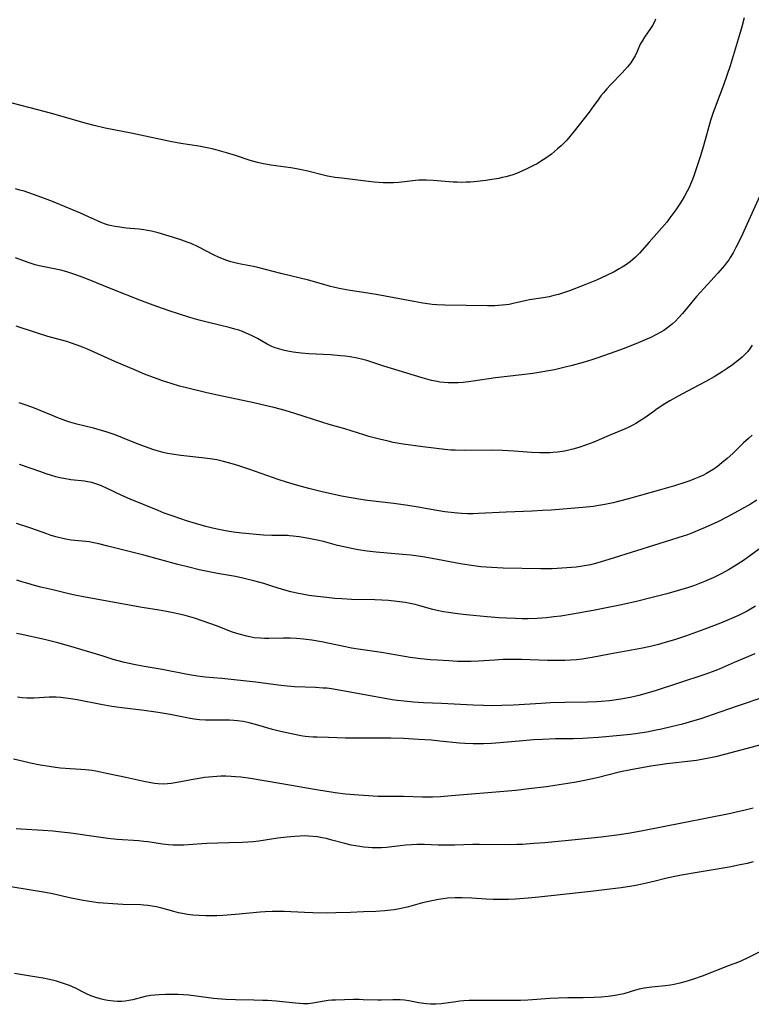
# Model space of a CAD drawing. Units: inches. Extents: x 2038438 to 2043898, y 226784 to 232205.
# Drawn here: x 2039167 to 2039287, y 229182 to 229343 of the extents above; entities that cross this region are included whole.
import ezdxf

# ---------------------------------------------------------------- set-up
doc = ezdxf.new("R2010")
doc.units = ezdxf.units.IN
doc.header["$MEASUREMENT"] = 0
doc.layers.add('c_08_T13S_R18E', color=208, linetype='Continuous')

msp = doc.modelspace()

# ---------------------------------------------------------------- linework, layer by layer
at = {"layer": 'c_08_T13S_R18E'}
for points, elevation in [([(2039252.87, 229272.34), (2039252.31, 229272.35), (2039250.96, 229272.41), (2039248.14, 229272.64), (2039246.22, 229272.74), (2039244.41, 229272.78), (2039239.93, 229272.75), (2039238.42, 229272.78), (2039237.73, 229272.82), (2039236.72, 229272.91), (2039235.4, 229273.06), (2039233.16, 229273.34), (2039229.92, 229273.78), (2039228.27, 229274.08), (2039227.45, 229274.26), (2039226.02, 229274.6), (2039224.28, 229275.06), (2039223.48, 229275.29), (2039220.34, 229276.29), (2039217.77, 229277.01), (2039216.7, 229277.33), (2039213.67, 229278.33), (2039212.13, 229278.81), (2039210.55, 229279.28), (2039208.66, 229279.8), (2039207.49, 229280.09), (2039205.4, 229280.57), (2039199.42, 229281.82), (2039197.7, 229282.21), (2039194.34, 229283), (2039193.18, 229283.3), (2039191.82, 229283.71), (2039190.43, 229284.17), (2039189.68, 229284.43), (2039188.93, 229284.71), (2039187.44, 229285.29), (2039186.1, 229285.85), (2039182.61, 229287.37), (2039178.13, 229289.35), (2039177.28, 229289.7), (2039176.43, 229290.04), (2039175.31, 229290.43), (2039174.72, 229290.61), (2039171.58, 229291.46), (2039169.58, 229292.08), (2039166.41, 229293.16)], 1004), ([(2039287.18, 229275.26), (2039286.59, 229274.74), (2039285.75, 229273.98), (2039283.98, 229272.28), (2039283.1, 229271.46), (2039282.2, 229270.7), (2039281.47, 229270.14), (2039280.86, 229269.7), (2039280.22, 229269.29), (2039279.7, 229268.99), (2039279.07, 229268.66), (2039278.42, 229268.36), (2039277.61, 229268.02), (2039276.94, 229267.77), (2039276.14, 229267.49), (2039274.44, 229266.96), (2039272.16, 229266.3), (2039266.9, 229264.83), (2039265.42, 229264.44), (2039264.36, 229264.17), (2039263.02, 229263.88), (2039262.37, 229263.76), (2039261.08, 229263.58), (2039259.41, 229263.4), (2039254.19, 229262.97), (2039252.76, 229262.88), (2039251.05, 229262.8), (2039246.81, 229262.65), (2039242.27, 229262.4), (2039241.4, 229262.37), (2039240.45, 229262.37), (2039239.49, 229262.41), (2039238.29, 229262.5), (2039236.76, 229262.69), (2039235.43, 229262.9), (2039232.38, 229263.46), (2039230.7, 229263.74), (2039228.37, 229264.05), (2039224.05, 229264.57), (2039222.94, 229264.72), (2039221.4, 229264.96), (2039219.8, 229265.25), (2039216.6, 229265.96), (2039214.43, 229266.5), (2039212.61, 229267), (2039210.76, 229267.56), (2039209.42, 229267.99), (2039204.76, 229269.61), (2039202.94, 229270.22), (2039201.84, 229270.56), (2039200.45, 229270.95), (2039199.34, 229271.2), (2039198.25, 229271.39), (2039196.86, 229271.56), (2039193.43, 229271.94), (2039191.96, 229272.13), (2039191.25, 229272.26), (2039190.51, 229272.41), (2039189.74, 229272.62), (2039188.97, 229272.85), (2039187.45, 229273.39), (2039186.17, 229273.89), (2039183.85, 229274.85), (2039182.67, 229275.3), (2039182, 229275.54), (2039181.33, 229275.76), (2039180.43, 229276.04), (2039179.07, 229276.4), (2039176.37, 229277.09), (2039175.23, 229277.42), (2039174.56, 229277.63), (2039173.25, 229278.1), (2039172.45, 229278.42), (2039169.12, 229279.78), (2039167.7, 229280.31), (2039166.92, 229280.58)], 1002)]:
    msp.add_lwpolyline(points, dxfattribs=dict(at, elevation=elevation))
for points in [[(2039271.3, 229343.48, 1010), (2039271.15, 229343.08, 1010), (2039270.83, 229342.44, 1010), (2039270.52, 229341.94, 1010), (2039269.53, 229340.56, 1010), (2039269.1, 229339.91, 1010), (2039268.81, 229339.38, 1010), (2039268.28, 229338.18, 1010), (2039267.97, 229337.49, 1010), (2039267.77, 229337.14, 1010), (2039267.25, 229336.35, 1010), (2039266.72, 229335.67, 1010), (2039265.86, 229334.69, 1010), (2039263.92, 229332.7, 1010), (2039263.33, 229332.06, 1010), (2039262.76, 229331.4, 1010), (2039262.37, 229330.91, 1010), (2039261.88, 229330.26, 1010), (2039261.2, 229329.31, 1010), (2039260.43, 229328.26, 1010), (2039257.98, 229325.13, 1010), (2039257.27, 229324.25, 1010), (2039256.76, 229323.67, 1010), (2039256.23, 229323.11, 1010), (2039255.82, 229322.71, 1010), (2039255.26, 229322.2, 1010), (2039254.75, 229321.77, 1010), (2039254.23, 229321.35, 1010), (2039253.3, 229320.67, 1010), (2039252.45, 229320.13, 1010), (2039251.87, 229319.79, 1010), (2039251.29, 229319.47, 1010), (2039250.22, 229318.94, 1010), (2039249.36, 229318.54, 1010), (2039248.48, 229318.19, 1010), (2039247.91, 229317.98, 1010), (2039247.33, 229317.79, 1010), (2039246.76, 229317.63, 1010), (2039246.18, 229317.5, 1010), (2039245.62, 229317.38, 1010), (2039244.44, 229317.18, 1010), (2039243.46, 229317.04, 1010), (2039242.05, 229316.86, 1010), (2039240.95, 229316.77, 1010), (2039240.22, 229316.73, 1010), (2039239.49, 229316.72, 1010), (2039238.76, 229316.73, 1010), (2039238.11, 229316.76, 1010), (2039234.81, 229317.03, 1010), (2039233.71, 229317.08, 1010), (2039233.09, 229317.08, 1010), (2039232.48, 229317.06, 1010), (2039231.92, 229317.01, 1010), (2039229.18, 229316.69, 1010), (2039228.34, 229316.65, 1010), (2039227.49, 229316.63, 1010), (2039226.65, 229316.66, 1010), (2039225.16, 229316.77, 1010), (2039224.2, 229316.88, 1010), (2039219.87, 229317.39, 1010), (2039218.74, 229317.54, 1010), (2039217.51, 229317.76, 1010), (2039216.86, 229317.9, 1010), (2039214.29, 229318.57, 1010), (2039213.25, 229318.8, 1010), (2039212.4, 229318.95, 1010), (2039211.49, 229319.1, 1010), (2039208.22, 229319.55, 1010), (2039206.72, 229319.82, 1010), (2039205.98, 229319.99, 1010), (2039204.82, 229320.32, 1010), (2039202.37, 229321.12, 1010), (2039200.93, 229321.57, 1010), (2039199.4, 229322, 1010), (2039198.54, 229322.21, 1010), (2039197.75, 229322.39, 1010), (2039196.39, 229322.65, 1010), (2039193.45, 229323.11, 1010), (2039191.68, 229323.45, 1010), (2039185.29, 229324.77, 1010), (2039181.02, 229325.63, 1010), (2039179.23, 229326.04, 1010), (2039177.74, 229326.42, 1010), (2039173.97, 229327.52, 1010), (2039171.82, 229328.12, 1010), (2039169.95, 229328.64, 1010), (2039165.75, 229329.72, 1010)], [(2039285.89, 229343.69, 1008), (2039285.49, 229342.25, 1008), (2039285.05, 229340.75, 1008), (2039283.57, 229335.86, 1008), (2039283.04, 229334.23, 1008), (2039282.48, 229332.68, 1008), (2039281.25, 229329.51, 1008), (2039280.72, 229328, 1008), (2039280.36, 229326.85, 1008), (2039279.18, 229322.69, 1008), (2039278.64, 229320.92, 1008), (2039277.66, 229317.97, 1008), (2039277.39, 229317.2, 1008), (2039277.08, 229316.45, 1008), (2039276.93, 229316.11, 1008), (2039276.52, 229315.28, 1008), (2039276.07, 229314.46, 1008), (2039275.7, 229313.83, 1008), (2039275.32, 229313.21, 1008), (2039274.65, 229312.21, 1008), (2039273.68, 229310.88, 1008), (2039273.15, 229310.22, 1008), (2039272.33, 229309.25, 1008), (2039270.25, 229306.92, 1008), (2039268.69, 229305.12, 1008), (2039268.01, 229304.44, 1008), (2039267.15, 229303.71, 1008), (2039266.39, 229303.17, 1008), (2039265.87, 229302.84, 1008), (2039265.35, 229302.52, 1008), (2039264.51, 229302.05, 1008), (2039263.28, 229301.44, 1008), (2039261.63, 229300.68, 1008), (2039259.46, 229299.79, 1008), (2039257.2, 229298.95, 1008), (2039256.07, 229298.57, 1008), (2039255.38, 229298.35, 1008), (2039254.63, 229298.15, 1008), (2039253.87, 229297.97, 1008), (2039252.9, 229297.79, 1008), (2039250.66, 229297.44, 1008), (2039250.16, 229297.34, 1008), (2039247.96, 229296.83, 1008), (2039247.3, 229296.71, 1008), (2039246.73, 229296.63, 1008), (2039245.55, 229296.53, 1008), (2039244.97, 229296.5, 1008), (2039243.72, 229296.48, 1008), (2039236.74, 229296.56, 1008), (2039235.44, 229296.62, 1008), (2039234.68, 229296.7, 1008), (2039233.16, 229296.91, 1008), (2039230.78, 229297.33, 1008), (2039226.96, 229298.06, 1008), (2039225.48, 229298.32, 1008), (2039223.4, 229298.67, 1008), (2039221.19, 229299, 1008), (2039219.42, 229299.33, 1008), (2039218.5, 229299.53, 1008), (2039217.97, 229299.67, 1008), (2039216.48, 229300.1, 1008), (2039214.36, 229300.66, 1008), (2039209.82, 229301.78, 1008), (2039206.08, 229302.75, 1008), (2039205.36, 229302.91, 1008), (2039203.54, 229303.24, 1008), (2039202.49, 229303.46, 1008), (2039201.65, 229303.69, 1008), (2039200.95, 229303.93, 1008), (2039200.26, 229304.19, 1008), (2039199.58, 229304.48, 1008), (2039198.9, 229304.8, 1008), (2039196.25, 229306.17, 1008), (2039195.13, 229306.68, 1008), (2039194.48, 229306.94, 1008), (2039193.61, 229307.26, 1008), (2039192.07, 229307.75, 1008), (2039189.73, 229308.42, 1008), (2039188.59, 229308.71, 1008), (2039187.97, 229308.84, 1008), (2039187.35, 229308.94, 1008), (2039186.59, 229309.04, 1008), (2039184.43, 229309.23, 1008), (2039183.41, 229309.35, 1008), (2039182.61, 229309.49, 1008), (2039182.09, 229309.6, 1008), (2039181.58, 229309.73, 1008), (2039180.9, 229309.95, 1008), (2039180.33, 229310.16, 1008), (2039179.77, 229310.4, 1008), (2039178.28, 229311.07, 1008), (2039176.96, 229311.66, 1008), (2039172.37, 229313.58, 1008), (2039171.08, 229314.07, 1008), (2039170, 229314.47, 1008), (2039167.71, 229315.26, 1008), (2039167.03, 229315.47, 1008), (2039166.3, 229315.66, 1008)], [(2039288.92, 229315.63, 1006), (2039286.56, 229310.44, 1006), (2039285.29, 229307.61, 1006), (2039284.52, 229306.02, 1006), (2039284.04, 229305.14, 1006), (2039283.58, 229304.4, 1006), (2039283.38, 229304.1, 1006), (2039283.13, 229303.76, 1006), (2039282.62, 229303.1, 1006), (2039281.53, 229301.81, 1006), (2039280.95, 229301.17, 1006), (2039279.25, 229299.33, 1006), (2039278.06, 229297.98, 1006), (2039275.73, 229295.2, 1006), (2039275.09, 229294.48, 1006), (2039274.61, 229293.98, 1006), (2039274.1, 229293.51, 1006), (2039273.57, 229293.07, 1006), (2039273.14, 229292.75, 1006), (2039272.69, 229292.45, 1006), (2039272.21, 229292.16, 1006), (2039271.35, 229291.7, 1006), (2039270.53, 229291.3, 1006), (2039269.64, 229290.9, 1006), (2039268.46, 229290.4, 1006), (2039266.18, 229289.48, 1006), (2039263.88, 229288.63, 1006), (2039261.68, 229287.87, 1006), (2039260.84, 229287.61, 1006), (2039259.43, 229287.19, 1006), (2039257.63, 229286.7, 1006), (2039256.26, 229286.35, 1006), (2039254.75, 229286, 1006), (2039253.78, 229285.81, 1006), (2039252.82, 229285.63, 1006), (2039251.21, 229285.37, 1006), (2039249.38, 229285.13, 1006), (2039245.06, 229284.64, 1006), (2039241.4, 229284.11, 1006), (2039240.62, 229284.01, 1006), (2039239.77, 229283.92, 1006), (2039238.91, 229283.86, 1006), (2039238.01, 229283.84, 1006), (2039237.31, 229283.85, 1006), (2039236.62, 229283.9, 1006), (2039235.93, 229283.98, 1006), (2039235.5, 229284.06, 1006), (2039234.57, 229284.25, 1006), (2039233.04, 229284.68, 1006), (2039226.72, 229286.59, 1006), (2039223.96, 229287.48, 1006), (2039223.3, 229287.66, 1006), (2039222.36, 229287.88, 1006), (2039221.23, 229288.09, 1006), (2039220.37, 229288.21, 1006), (2039219.63, 229288.29, 1006), (2039217.98, 229288.42, 1006), (2039214.43, 229288.61, 1006), (2039213.17, 229288.73, 1006), (2039211.85, 229288.9, 1006), (2039211.23, 229289.01, 1006), (2039210.44, 229289.16, 1006), (2039209.67, 229289.35, 1006), (2039208.91, 229289.59, 1006), (2039208.38, 229289.81, 1006), (2039207.59, 229290.2, 1006), (2039206.02, 229291.09, 1006), (2039205.02, 229291.61, 1006), (2039204.16, 229292.01, 1006), (2039203.56, 229292.25, 1006), (2039202.94, 229292.47, 1006), (2039202.3, 229292.67, 1006), (2039201.38, 229292.93, 1006), (2039197.94, 229293.75, 1006), (2039196.45, 229294.13, 1006), (2039194.9, 229294.58, 1006), (2039193.02, 229295.17, 1006), (2039191.69, 229295.6, 1006), (2039190.43, 229296.04, 1006), (2039188.86, 229296.61, 1006), (2039186.67, 229297.43, 1006), (2039182.29, 229299.13, 1006), (2039178.13, 229300.84, 1006), (2039176.77, 229301.36, 1006), (2039176.01, 229301.63, 1006), (2039174.74, 229302.03, 1006), (2039173.75, 229302.31, 1006), (2039172.39, 229302.62, 1006), (2039170.19, 229303.06, 1006), (2039169.54, 229303.22, 1006), (2039168.54, 229303.52, 1006), (2039167.78, 229303.79, 1006), (2039166.31, 229304.35, 1006)], [(2039287.2, 229290, 1004), (2039286.86, 229289.51, 1004), (2039286.44, 229289, 1004), (2039286.07, 229288.59, 1004), (2039285.53, 229288.07, 1004), (2039284.96, 229287.58, 1004), (2039284.46, 229287.18, 1004), (2039283.94, 229286.79, 1004), (2039283.07, 229286.18, 1004), (2039282.27, 229285.65, 1004), (2039280.93, 229284.84, 1004), (2039279.56, 229284.07, 1004), (2039277.41, 229282.94, 1004), (2039275.06, 229281.65, 1004), (2039273.66, 229280.87, 1004), (2039272.87, 229280.4, 1004), (2039271.61, 229279.6, 1004), (2039270.85, 229279.06, 1004), (2039269.4, 229278.02, 1004), (2039268.7, 229277.53, 1004), (2039268.1, 229277.17, 1004), (2039267.59, 229276.89, 1004), (2039266.92, 229276.57, 1004), (2039266.23, 229276.27, 1004), (2039263.73, 229275.23, 1004), (2039261.18, 229274.13, 1004), (2039260, 229273.66, 1004), (2039258.74, 229273.23, 1004), (2039257.76, 229272.94, 1004), (2039257.07, 229272.78, 1004), (2039256.38, 229272.64, 1004), (2039255.26, 229272.47, 1004), (2039254.47, 229272.4, 1004), (2039253.95, 229272.36, 1004), (2039252.87, 229272.34, 1004)], [(2039287.94, 229264.59, 1000), (2039286.88, 229263.93, 1000), (2039285.42, 229263.1, 1000), (2039283.13, 229261.87, 1000), (2039281.52, 229261.06, 1000), (2039279.46, 229260.11, 1000), (2039278.16, 229259.56, 1000), (2039277.36, 229259.24, 1000), (2039276.55, 229258.94, 1000), (2039275.12, 229258.45, 1000), (2039273.77, 229258.02, 1000), (2039268.21, 229256.3, 1000), (2039263.68, 229254.86, 1000), (2039262.42, 229254.48, 1000), (2039261.48, 229254.21, 1000), (2039260.65, 229254.01, 1000), (2039259.36, 229253.75, 1000), (2039258.3, 229253.61, 1000), (2039256.74, 229253.48, 1000), (2039254.35, 229253.36, 1000), (2039253.42, 229253.35, 1000), (2039252.48, 229253.35, 1000), (2039246.33, 229253.46, 1000), (2039244.42, 229253.55, 1000), (2039242.67, 229253.69, 1000), (2039240.73, 229253.93, 1000), (2039239.3, 229254.15, 1000), (2039238.44, 229254.31, 1000), (2039234.64, 229255.05, 1000), (2039233.14, 229255.3, 1000), (2039232.39, 229255.41, 1000), (2039231.15, 229255.56, 1000), (2039229.78, 229255.7, 1000), (2039225.47, 229256.09, 1000), (2039223.99, 229256.26, 1000), (2039222.52, 229256.47, 1000), (2039221.68, 229256.62, 1000), (2039220.47, 229256.87, 1000), (2039219.14, 229257.19, 1000), (2039216.84, 229257.8, 1000), (2039215.8, 229258.04, 1000), (2039214.41, 229258.33, 1000), (2039212.83, 229258.6, 1000), (2039211.87, 229258.72, 1000), (2039211.28, 229258.76, 1000), (2039210.91, 229258.78, 1000), (2039208.38, 229258.79, 1000), (2039207.01, 229258.86, 1000), (2039203.45, 229259.16, 1000), (2039202.08, 229259.33, 1000), (2039201.37, 229259.45, 1000), (2039199.94, 229259.72, 1000), (2039198.63, 229260.02, 1000), (2039197.54, 229260.3, 1000), (2039195.82, 229260.79, 1000), (2039194.37, 229261.22, 1000), (2039193.43, 229261.52, 1000), (2039192.14, 229261.96, 1000), (2039190.71, 229262.49, 1000), (2039189.73, 229262.88, 1000), (2039185.12, 229264.76, 1000), (2039183.74, 229265.38, 1000), (2039181.35, 229266.54, 1000), (2039180.41, 229266.94, 1000), (2039179.62, 229267.24, 1000), (2039178.82, 229267.48, 1000), (2039178.14, 229267.63, 1000), (2039177.64, 229267.71, 1000), (2039175.4, 229267.94, 1000), (2039174.23, 229268.14, 1000), (2039173.57, 229268.28, 1000), (2039172.92, 229268.45, 1000), (2039172.22, 229268.64, 1000), (2039171.34, 229268.92, 1000), (2039170.45, 229269.22, 1000), (2039166.95, 229270.47, 1000)], [(2039291.05, 229258.59, 998), (2039286.97, 229255.6, 998), (2039285.73, 229254.72, 998), (2039284.3, 229253.76, 998), (2039283.3, 229253.15, 998), (2039282.21, 229252.56, 998), (2039280.91, 229251.92, 998), (2039279.37, 229251.24, 998), (2039278.55, 229250.92, 998), (2039277.71, 229250.61, 998), (2039276.55, 229250.23, 998), (2039273.16, 229249.26, 998), (2039270.78, 229248.61, 998), (2039268.41, 229248.04, 998), (2039265.73, 229247.44, 998), (2039261.09, 229246.51, 998), (2039257.69, 229245.88, 998), (2039255.76, 229245.58, 998), (2039254.65, 229245.44, 998), (2039253.41, 229245.31, 998), (2039251.9, 229245.21, 998), (2039250.41, 229245.16, 998), (2039249.44, 229245.15, 998), (2039248.33, 229245.17, 998), (2039246.86, 229245.23, 998), (2039245.6, 229245.32, 998), (2039243.7, 229245.47, 998), (2039241.41, 229245.67, 998), (2039239.76, 229245.84, 998), (2039238.43, 229246.01, 998), (2039237.32, 229246.17, 998), (2039236.5, 229246.31, 998), (2039235.49, 229246.52, 998), (2039234.78, 229246.69, 998), (2039232.64, 229247.27, 998), (2039231.85, 229247.46, 998), (2039231.04, 229247.64, 998), (2039230.23, 229247.79, 998), (2039228.85, 229247.99, 998), (2039227.49, 229248.12, 998), (2039226.4, 229248.19, 998), (2039225.27, 229248.23, 998), (2039221.43, 229248.31, 998), (2039219.82, 229248.39, 998), (2039218.68, 229248.49, 998), (2039217.4, 229248.62, 998), (2039215.8, 229248.81, 998), (2039214.43, 229248.99, 998), (2039213.36, 229249.17, 998), (2039212.47, 229249.35, 998), (2039211.48, 229249.57, 998), (2039210.13, 229249.95, 998), (2039208.35, 229250.51, 998), (2039207.03, 229250.91, 998), (2039205.39, 229251.36, 998), (2039203.58, 229251.81, 998), (2039202.37, 229252.07, 998), (2039199.44, 229252.59, 998), (2039198.05, 229252.85, 998), (2039196.41, 229253.2, 998), (2039194.75, 229253.59, 998), (2039192.93, 229254.05, 998), (2039187.38, 229255.57, 998), (2039181.44, 229257.08, 998), (2039179.96, 229257.44, 998), (2039179.14, 229257.61, 998), (2039178.37, 229257.74, 998), (2039177.81, 229257.81, 998), (2039176.05, 229257.98, 998), (2039175.43, 229258.06, 998), (2039174.85, 229258.15, 998), (2039174.26, 229258.27, 998), (2039172.93, 229258.59, 998), (2039171.98, 229258.87, 998), (2039171.42, 229259.06, 998), (2039168.79, 229259.99, 998), (2039166.44, 229260.75, 998)], [(2039287.73, 229247.19, 996), (2039286.35, 229246.42, 996), (2039284.93, 229245.7, 996), (2039283.39, 229245.01, 996), (2039281.99, 229244.44, 996), (2039279.22, 229243.39, 996), (2039276.24, 229242.32, 996), (2039274.42, 229241.71, 996), (2039273.46, 229241.4, 996), (2039271.78, 229240.92, 996), (2039270.72, 229240.66, 996), (2039269.18, 229240.35, 996), (2039263.77, 229239.36, 996), (2039260.91, 229238.8, 996), (2039260.22, 229238.67, 996), (2039259.28, 229238.52, 996), (2039258.33, 229238.42, 996), (2039257.37, 229238.34, 996), (2039256.41, 229238.3, 996), (2039255.46, 229238.29, 996), (2039253.57, 229238.32, 996), (2039249.33, 229238.44, 996), (2039247.83, 229238.45, 996), (2039246.3, 229238.44, 996), (2039244.89, 229238.38, 996), (2039242.25, 229238.18, 996), (2039241.05, 229238.12, 996), (2039240.31, 229238.12, 996), (2039238.82, 229238.16, 996), (2039237.4, 229238.23, 996), (2039235.56, 229238.34, 996), (2039234.41, 229238.43, 996), (2039232.78, 229238.58, 996), (2039231.04, 229238.8, 996), (2039230.12, 229238.94, 996), (2039226.37, 229239.6, 996), (2039222.9, 229240.1, 996), (2039221.42, 229240.34, 996), (2039220.44, 229240.52, 996), (2039217.84, 229241.07, 996), (2039216.48, 229241.34, 996), (2039214.93, 229241.61, 996), (2039213.57, 229241.8, 996), (2039212.4, 229241.92, 996), (2039211.39, 229241.98, 996), (2039210.29, 229241.99, 996), (2039207.84, 229241.91, 996), (2039207.16, 229241.91, 996), (2039206.49, 229241.94, 996), (2039205.48, 229242.04, 996), (2039204.99, 229242.11, 996), (2039204.26, 229242.27, 996), (2039203.01, 229242.61, 996), (2039201.92, 229242.97, 996), (2039199.29, 229243.98, 996), (2039197.08, 229244.78, 996), (2039195.68, 229245.22, 996), (2039194.11, 229245.66, 996), (2039192.45, 229246.07, 996), (2039191.09, 229246.35, 996), (2039189.87, 229246.56, 996), (2039187.09, 229247, 996), (2039177.75, 229248.7, 996), (2039176.05, 229249.04, 996), (2039174.59, 229249.36, 996), (2039172.4, 229249.87, 996), (2039170.47, 229250.34, 996), (2039169.43, 229250.6, 996), (2039168.15, 229250.96, 996), (2039167.35, 229251.2, 996), (2039166.5, 229251.49, 996)], [(2039287.6, 229239.41, 994), (2039284.25, 229237.98, 994), (2039281.76, 229236.89, 994), (2039281.06, 229236.6, 994), (2039279.59, 229236.06, 994), (2039274.93, 229234.55, 994), (2039271.41, 229233.38, 994), (2039269.55, 229232.81, 994), (2039268.6, 229232.55, 994), (2039267.43, 229232.28, 994), (2039266.54, 229232.11, 994), (2039265.65, 229231.96, 994), (2039263.76, 229231.69, 994), (2039262.41, 229231.57, 994), (2039261.7, 229231.52, 994), (2039260.13, 229231.46, 994), (2039256.42, 229231.41, 994), (2039254.11, 229231.34, 994), (2039252.57, 229231.26, 994), (2039248.01, 229230.99, 994), (2039246.12, 229230.91, 994), (2039244.41, 229230.88, 994), (2039243.1, 229230.9, 994), (2039241.41, 229230.95, 994), (2039236.2, 229231.25, 994), (2039233.26, 229231.37, 994), (2039231.59, 229231.46, 994), (2039230.08, 229231.61, 994), (2039228.9, 229231.75, 994), (2039228.08, 229231.87, 994), (2039225.44, 229232.32, 994), (2039219.66, 229233.4, 994), (2039218.14, 229233.64, 994), (2039217.38, 229233.74, 994), (2039216.8, 229233.79, 994), (2039215.53, 229233.88, 994), (2039212.09, 229234.01, 994), (2039210.86, 229234.1, 994), (2039209.4, 229234.26, 994), (2039205.75, 229234.73, 994), (2039200.16, 229235.35, 994), (2039197.42, 229235.59, 994), (2039196.14, 229235.73, 994), (2039195.18, 229235.87, 994), (2039194.22, 229236.05, 994), (2039190.37, 229236.81, 994), (2039187.43, 229237.3, 994), (2039185.72, 229237.63, 994), (2039184.17, 229238, 994), (2039182.34, 229238.49, 994), (2039180.66, 229238.99, 994), (2039175.4, 229240.6, 994), (2039173.22, 229241.22, 994), (2039172.37, 229241.44, 994), (2039171.07, 229241.75, 994), (2039167.04, 229242.61, 994), (2039166.47, 229242.75, 994)], [(2039289.26, 229232.32, 992), (2039284.7, 229230.79, 992), (2039280.63, 229229.37, 992), (2039278.75, 229228.75, 992), (2039277.4, 229228.34, 992), (2039275.72, 229227.87, 992), (2039273.86, 229227.4, 992), (2039272.3, 229227.04, 992), (2039271.41, 229226.85, 992), (2039269.91, 229226.56, 992), (2039269.15, 229226.44, 992), (2039268.01, 229226.27, 992), (2039267.19, 229226.17, 992), (2039265.54, 229226, 992), (2039261.95, 229225.68, 992), (2039260.14, 229225.54, 992), (2039259.4, 229225.5, 992), (2039257.85, 229225.46, 992), (2039254.89, 229225.44, 992), (2039252.76, 229225.36, 992), (2039251.27, 229225.27, 992), (2039248.93, 229225.09, 992), (2039245.1, 229224.73, 992), (2039244.4, 229224.68, 992), (2039243.09, 229224.62, 992), (2039242.05, 229224.61, 992), (2039241.42, 229224.63, 992), (2039240, 229224.7, 992), (2039239.14, 229224.77, 992), (2039235.93, 229225.09, 992), (2039234.56, 229225.21, 992), (2039232.41, 229225.36, 992), (2039229.97, 229225.49, 992), (2039227.86, 229225.56, 992), (2039226.41, 229225.58, 992), (2039223.84, 229225.59, 992), (2039221.17, 229225.56, 992), (2039220.42, 229225.57, 992), (2039217.67, 229225.67, 992), (2039215.81, 229225.72, 992), (2039215.12, 229225.75, 992), (2039214.42, 229225.8, 992), (2039213.82, 229225.86, 992), (2039213.1, 229225.97, 992), (2039212.37, 229226.09, 992), (2039210.55, 229226.47, 992), (2039209.77, 229226.65, 992), (2039208.46, 229226.99, 992), (2039206.07, 229227.69, 992), (2039204.61, 229228.08, 992), (2039203.66, 229228.27, 992), (2039202.71, 229228.41, 992), (2039202.1, 229228.47, 992), (2039201.39, 229228.5, 992), (2039200.68, 229228.52, 992), (2039198.61, 229228.5, 992), (2039197.47, 229228.51, 992), (2039196.48, 229228.58, 992), (2039195.62, 229228.69, 992), (2039194.95, 229228.81, 992), (2039191.67, 229229.45, 992), (2039189.7, 229229.78, 992), (2039187.4, 229230.09, 992), (2039183.76, 229230.52, 992), (2039182.1, 229230.76, 992), (2039180.27, 229231.09, 992), (2039176.39, 229231.86, 992), (2039175.4, 229232.03, 992), (2039174.52, 229232.15, 992), (2039173.75, 229232.23, 992), (2039172.97, 229232.28, 992), (2039172.45, 229232.3, 992), (2039171.84, 229232.29, 992), (2039169.33, 229232.13, 992), (2039168.9, 229232.13, 992), (2039168.15, 229232.14, 992), (2039167.39, 229232.2, 992), (2039166.63, 229232.28, 992)], [(2039288.83, 229224.53, 990), (2039282.63, 229222.88, 990), (2039281.14, 229222.5, 990), (2039280.35, 229222.32, 990), (2039279.2, 229222.1, 990), (2039278.05, 229221.92, 990), (2039273.18, 229221.35, 990), (2039272.06, 229221.2, 990), (2039270.55, 229220.96, 990), (2039267.26, 229220.36, 990), (2039265.57, 229220.02, 990), (2039261.73, 229219.08, 990), (2039259.4, 229218.57, 990), (2039258.28, 229218.35, 990), (2039256.91, 229218.11, 990), (2039254.8, 229217.78, 990), (2039253.41, 229217.59, 990), (2039250.51, 229217.24, 990), (2039248.39, 229217, 990), (2039247.07, 229216.86, 990), (2039237.83, 229216.08, 990), (2039236.02, 229215.96, 990), (2039234.74, 229215.91, 990), (2039233.09, 229215.91, 990), (2039229.94, 229215.99, 990), (2039227.01, 229215.99, 990), (2039225.82, 229216.01, 990), (2039223.4, 229216.15, 990), (2039221.88, 229216.26, 990), (2039220.42, 229216.4, 990), (2039218.74, 229216.61, 990), (2039215.66, 229217.09, 990), (2039209.69, 229218.14, 990), (2039204.87, 229218.93, 990), (2039203.27, 229219.15, 990), (2039202.38, 229219.24, 990), (2039201.67, 229219.29, 990), (2039200.82, 229219.31, 990), (2039199.98, 229219.31, 990), (2039198.67, 229219.24, 990), (2039197.99, 229219.17, 990), (2039197.31, 229219.09, 990), (2039196.45, 229218.96, 990), (2039195.13, 229218.73, 990), (2039193.44, 229218.39, 990), (2039191.86, 229218.12, 990), (2039191.21, 229218.05, 990), (2039190.56, 229218.02, 990), (2039189.72, 229218.07, 990), (2039189.08, 229218.15, 990), (2039187.36, 229218.46, 990), (2039184.38, 229219.11, 990), (2039181.48, 229219.7, 990), (2039179.47, 229220.14, 990), (2039178.89, 229220.24, 990), (2039178.35, 229220.33, 990), (2039177.72, 229220.39, 990), (2039177, 229220.44, 990), (2039175.24, 229220.53, 990), (2039173.67, 229220.66, 990), (2039172.88, 229220.75, 990), (2039171.81, 229220.89, 990), (2039170.33, 229221.14, 990), (2039168.78, 229221.44, 990), (2039167.15, 229221.82, 990), (2039165.98, 229222.13, 990)], [(2039287.34, 229214.1, 988), (2039285.83, 229213.7, 988), (2039285.06, 229213.51, 988), (2039283.41, 229213.16, 988), (2039272.29, 229210.99, 988), (2039269.22, 229210.37, 988), (2039267.18, 229210, 988), (2039265.4, 229209.71, 988), (2039264.07, 229209.52, 988), (2039262.41, 229209.32, 988), (2039258.66, 229208.92, 988), (2039253.15, 229208.41, 988), (2039251.33, 229208.26, 988), (2039249.49, 229208.14, 988), (2039248.58, 229208.1, 988), (2039247.41, 229208.07, 988), (2039242.45, 229208.11, 988), (2039241.35, 229208.1, 988), (2039238.41, 229208.03, 988), (2039237.33, 229208.02, 988), (2039235.66, 229208.04, 988), (2039233.33, 229208.11, 988), (2039232.14, 229208.11, 988), (2039231.25, 229208.07, 988), (2039230.36, 229208.01, 988), (2039229.44, 229207.92, 988), (2039227.16, 229207.65, 988), (2039226.37, 229207.59, 988), (2039225.45, 229207.57, 988), (2039224.84, 229207.59, 988), (2039224.22, 229207.62, 988), (2039223.43, 229207.7, 988), (2039222.81, 229207.78, 988), (2039222.1, 229207.9, 988), (2039221.39, 229208.04, 988), (2039220.35, 229208.28, 988), (2039218.22, 229208.86, 988), (2039217.35, 229209.08, 988), (2039216.63, 229209.23, 988), (2039215.84, 229209.37, 988), (2039215.12, 229209.46, 988), (2039214.39, 229209.51, 988), (2039213.69, 229209.53, 988), (2039212.98, 229209.51, 988), (2039212.13, 229209.46, 988), (2039210.82, 229209.33, 988), (2039209.36, 229209.14, 988), (2039206.23, 229208.68, 988), (2039205.31, 229208.57, 988), (2039204.44, 229208.5, 988), (2039203.56, 229208.45, 988), (2039201.31, 229208.37, 988), (2039197.69, 229208.28, 988), (2039196.89, 229208.24, 988), (2039193.91, 229208.01, 988), (2039192.88, 229207.99, 988), (2039192.14, 229208.02, 988), (2039191.4, 229208.07, 988), (2039190.44, 229208.18, 988), (2039188, 229208.54, 988), (2039187.36, 229208.62, 988), (2039186.52, 229208.71, 988), (2039182.98, 229208.97, 988), (2039181.43, 229209.12, 988), (2039179.55, 229209.36, 988), (2039175.39, 229209.97, 988), (2039173.85, 229210.15, 988), (2039172.41, 229210.29, 988), (2039170.85, 229210.41, 988), (2039167.15, 229210.62, 988), (2039166.43, 229210.68, 988)], [(2039287.33, 229205.29, 986), (2039286.34, 229205.02, 986), (2039284.96, 229204.71, 986), (2039283.4, 229204.42, 986), (2039280.44, 229203.92, 986), (2039278.13, 229203.51, 986), (2039275.57, 229203.1, 986), (2039274.48, 229202.9, 986), (2039272.97, 229202.55, 986), (2039271.27, 229202.11, 986), (2039269.82, 229201.76, 986), (2039268.38, 229201.46, 986), (2039267.41, 229201.29, 986), (2039265.68, 229201.02, 986), (2039263.8, 229200.77, 986), (2039260.7, 229200.41, 986), (2039255.69, 229199.86, 986), (2039252.18, 229199.49, 986), (2039250.41, 229199.32, 986), (2039248.36, 229199.16, 986), (2039247.18, 229199.11, 986), (2039246.34, 229199.09, 986), (2039244.66, 229199.11, 986), (2039243.54, 229199.17, 986), (2039241.15, 229199.32, 986), (2039239.61, 229199.38, 986), (2039238.42, 229199.37, 986), (2039237.2, 229199.3, 986), (2039236.46, 229199.22, 986), (2039235.71, 229199.12, 986), (2039234.59, 229198.9, 986), (2039233.08, 229198.53, 986), (2039230.78, 229197.91, 986), (2039230.05, 229197.74, 986), (2039229.33, 229197.58, 986), (2039228.41, 229197.43, 986), (2039227.91, 229197.36, 986), (2039226.9, 229197.26, 986), (2039225.44, 229197.16, 986), (2039223.41, 229197.06, 986), (2039221.27, 229196.97, 986), (2039218.86, 229196.9, 986), (2039217.41, 229196.88, 986), (2039215.11, 229196.91, 986), (2039213.7, 229196.96, 986), (2039210.36, 229197.12, 986), (2039209.54, 229197.14, 986), (2039208.41, 229197.15, 986), (2039207.26, 229197.1, 986), (2039206.43, 229197.04, 986), (2039202.4, 229196.64, 986), (2039200.32, 229196.47, 986), (2039199.32, 229196.42, 986), (2039198.41, 229196.4, 986), (2039197.51, 229196.42, 986), (2039196.44, 229196.46, 986), (2039195.39, 229196.54, 986), (2039194.54, 229196.65, 986), (2039193.7, 229196.79, 986), (2039193.02, 229196.93, 986), (2039192.29, 229197.12, 986), (2039190.33, 229197.67, 986), (2039189.45, 229197.88, 986), (2039188.73, 229198.02, 986), (2039188, 229198.12, 986), (2039187.38, 229198.19, 986), (2039186.88, 229198.22, 986), (2039183.89, 229198.29, 986), (2039182.29, 229198.37, 986), (2039180.66, 229198.49, 986), (2039179.86, 229198.57, 986), (2039178.44, 229198.75, 986), (2039177.13, 229198.97, 986), (2039176.29, 229199.13, 986), (2039175.44, 229199.3, 986), (2039172.36, 229200.01, 986), (2039171.19, 229200.24, 986), (2039165.54, 229201.19, 986)], [(2039288.78, 229190.67, 984), (2039286.25, 229189.44, 984), (2039284.91, 229188.85, 984), (2039283.4, 229188.26, 984), (2039278.99, 229186.55, 984), (2039277.38, 229185.98, 984), (2039276.14, 229185.59, 984), (2039275.31, 229185.37, 984), (2039274.35, 229185.16, 984), (2039273.77, 229185.06, 984), (2039272.95, 229184.95, 984), (2039270.7, 229184.73, 984), (2039269.47, 229184.57, 984), (2039268.65, 229184.41, 984), (2039268.01, 229184.24, 984), (2039266.11, 229183.65, 984), (2039265.25, 229183.44, 984), (2039264.69, 229183.33, 984), (2039263.53, 229183.17, 984), (2039262.38, 229183.07, 984), (2039261.17, 229183.01, 984), (2039259.42, 229182.98, 984), (2039256.94, 229182.98, 984), (2039255.35, 229182.94, 984), (2039253.95, 229182.85, 984), (2039251.13, 229182.62, 984), (2039250.39, 229182.57, 984), (2039249.17, 229182.52, 984), (2039248.02, 229182.51, 984), (2039246.74, 229182.51, 984), (2039242.9, 229182.56, 984), (2039241.43, 229182.55, 984), (2039240.73, 229182.52, 984), (2039239.88, 229182.48, 984), (2039239.2, 229182.42, 984), (2039238.53, 229182.34, 984), (2039236.14, 229181.98, 984), (2039235.28, 229181.91, 984), (2039234.41, 229181.93, 984), (2039233.75, 229181.98, 984), (2039232.46, 229182.17, 984), (2039230.85, 229182.46, 984), (2039230.13, 229182.58, 984), (2039229.4, 229182.65, 984), (2039228.81, 229182.67, 984), (2039228.21, 229182.66, 984), (2039226.31, 229182.57, 984), (2039225.74, 229182.57, 984), (2039223.36, 229182.67, 984), (2039222.69, 229182.69, 984), (2039221.76, 229182.68, 984), (2039218.79, 229182.61, 984), (2039218.18, 229182.58, 984), (2039217.58, 229182.52, 984), (2039216.93, 229182.42, 984), (2039215.07, 229182.08, 984), (2039214.32, 229182, 984), (2039213.53, 229182, 984), (2039212.87, 229182.04, 984), (2039212.22, 229182.1, 984), (2039209.06, 229182.41, 984), (2039207.67, 229182.51, 984), (2039206.87, 229182.55, 984), (2039205.42, 229182.6, 984), (2039202.42, 229182.63, 984), (2039200.8, 229182.7, 984), (2039200.11, 229182.75, 984), (2039198.77, 229182.89, 984), (2039194.73, 229183.4, 984), (2039193.86, 229183.48, 984), (2039193.01, 229183.52, 984), (2039191.61, 229183.54, 984), (2039190.92, 229183.52, 984), (2039189.85, 229183.46, 984), (2039189.15, 229183.41, 984), (2039188.47, 229183.33, 984), (2039187.56, 229183.17, 984), (2039185.54, 229182.65, 984), (2039184.91, 229182.52, 984), (2039184.27, 229182.42, 984), (2039183.74, 229182.38, 984), (2039183.05, 229182.37, 984), (2039182.35, 229182.41, 984), (2039181.45, 229182.52, 984), (2039180.82, 229182.64, 984), (2039180.2, 229182.79, 984), (2039179.29, 229183.06, 984), (2039178.65, 229183.3, 984), (2039177.83, 229183.67, 984), (2039176.02, 229184.59, 984), (2039175.18, 229184.97, 984), (2039174.52, 229185.22, 984), (2039173.86, 229185.44, 984), (2039173.03, 229185.68, 984), (2039172.35, 229185.85, 984), (2039170.81, 229186.19, 984), (2039168.77, 229186.55, 984), (2039166.15, 229186.94, 984)]]:
    msp.add_polyline3d(points, dxfattribs=at)

doc.saveas('drawing.dxf')
